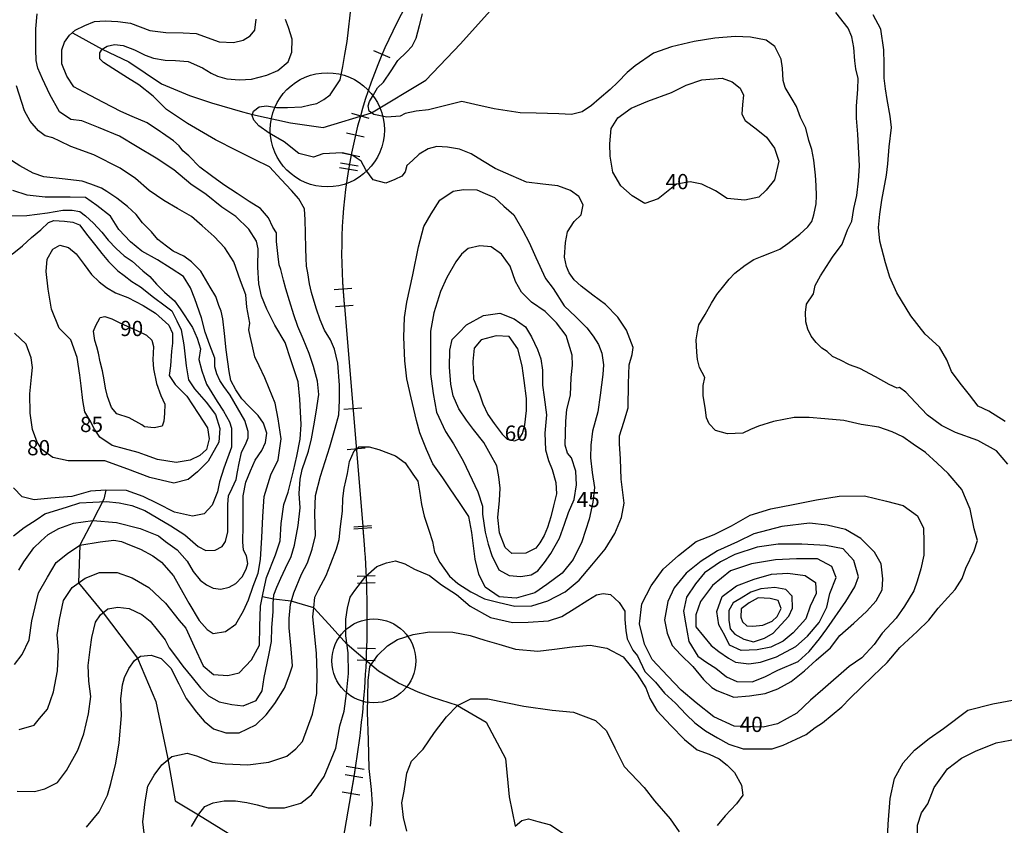
# Model space of a CAD drawing. Extents: x -583 to 16056, y -1656 to 8175.
# Drawn here: x 1462 to 2282, y 2451 to 3122 of the extents above; entities that cross this region are included whole.
import ezdxf

# ---------------------------------------------------------------- set-up
doc = ezdxf.new("R2010")
doc.units = 0
doc.header["$LTSCALE"] = 20
doc.header["$MEASUREMENT"] = 0
doc.layers.get('0').update_dxf_attribs({"linetype": 'CONTINUOUS'})
doc.layers.add('ENTCOC', color=6, linetype='CONTINUOUS')
doc.layers.add('ENTPLINETUYEN', color=1, linetype='CONTINUOUS')
doc.styles.get("Standard").update_dxf_attribs({"font": 'VHARIALN.TTF'})

msp = doc.modelspace()

# ---------------------------------------------------------------- linework, layer by layer
at = {"color": 5, "linetype": 'CONTINUOUS'}
for p, q in [((1828.85, 3101.86), (1858.62, 3134.94, 30)), ((1505.56, 3111.09, 50), (1530.4, 3097.4, 45)), ((1800.09, 3071.61), (1828.85, 3101.86)), ((1530.4, 3097.4, 45), (1552.56, 3086.73)), ((1552.56, 3086.73), (1579.81, 3068.58)), ((1579.81, 3068.58), (1603.27, 3058.75)), ((1754.68, 3044.36, 35), (1800.09, 3071.61)), ((1603.27, 3058.75), (1621.44, 3052.7)), ((1621.44, 3052.7), (1647.18, 3045.13)), ((1647.18, 3045.13), (1655.7, 3043, 40)), ((1714.55, 3032.27), (1754.68, 3044.36, 35)), ((1655.7, 3043, 40), (1687.3, 3036.05)), ((1687.3, 3036.05), (1714.55, 3032.27)), ((1533.45, 2730.33, 75), (1531.73, 2722.64, 70)), ((1531.73, 2722.64, 70), (1522.53, 2705.06, 65)), ((1522.53, 2705.06, 65), (1511.67, 2684.47, 60)), ((1511.67, 2684.47, 60), (1510.79, 2653, 55)), ((1510.79, 2653, 55), (1531.09, 2628.06, 50)), ((1531.09, 2628.06, 50), (1559.8, 2590.23, 45)), ((1559.8, 2590.23, 45), (1575.16, 2554.21)), ((1575.16, 2554.21), (1584.75, 2507.82, 40)), ((1826.5, 2550.87, 25), (1850.46, 2536.96)), ((1850.46, 2536.96), (1866.37, 2506.77)), ((1584.75, 2507.82, 40), (1591.07, 2471.57)), ((1866.37, 2506.77), (1869.55, 2474.98)), ((1591.07, 2471.57), (1610.69, 2460.01, 35)), ((1869.55, 2474.98), (1874.62, 2450.53, 20)), ((1610.69, 2460.01, 35), (1648.32, 2436.6))]:
    msp.add_line(p, q, dxfattribs=at)
for points, elevation in [([(1566.19, 2437.82), (1564.37, 2454.19), (1566.2, 2470.68), (1568.45, 2483.7), (1573.73, 2492.89), (1580.22, 2501.67), (1588.33, 2508.56), (1601.09, 2511.19), (1609.1, 2508.98), (1622.18, 2503.65), (1632.77, 2502.47), (1651.64, 2501.49), (1669.11, 2503.87), (1684.17, 2508.65), (1691.69, 2514.76), (1697.43, 2521.05), (1705.75, 2543.59), (1709.19, 2560.85), (1709.52, 2577.85), (1709.02, 2594.28), (1707.26, 2611.16), (1705.93, 2624.65), (1706.83, 2632.17), (1707.56, 2641.22), (1710.72, 2647.15), (1717.08, 2659.13), (1720.97, 2669.3), (1725.52, 2681.29), (1727.98, 2689.09), (1728.84, 2699.94), (1730.75, 2712.64), (1730.97, 2723.15), (1731.99, 2731.82), (1734.82, 2744.06), (1736.58, 2754.22), (1740.36, 2762.93), (1744.14, 2766.38), (1752.88, 2766.38), (1760.91, 2764.09), (1774.81, 2758.94), (1782.82, 2753.05), (1789.32, 2743.56), (1793.42, 2737.68), (1794.68, 2729.41), (1796.37, 2718.26), (1798.71, 2708.64), (1802.57, 2697.02), (1805.59, 2687.48), (1807.23, 2678.56), (1811.62, 2670.01), (1819.74, 2658.58), (1826.68, 2652.4), (1837.42, 2645.65), (1849.07, 2639.7), (1861.12, 2636.77), (1874.22, 2633.62), (1888.41, 2633.97), (1901.72, 2638.17), (1916.03, 2645.52), (1927.94, 2655.19), (1938.36, 2667.83), (1949.38, 2681.21), (1957.44, 2694.14), (1963.15, 2707.4), (1965.29, 2719.49), (1962.88, 2739.47), (1962.16, 2756.29), (1961.36, 2768.75), (1961.52, 2775.51), (1965.13, 2786.94), (1968.54, 2798.66), (1968.99, 2819.15), (1969.39, 2834.44), (1972.1, 2843.25), (1972.95, 2848.98), (1967.29, 2863.41), (1960.08, 2874.16), (1949.86, 2884.82), (1939.07, 2892.45), (1929.52, 2900.15), (1923.62, 2905.33), (1919.37, 2911.15), (1917.17, 2916.32), (1915.6, 2924.3), (1916.56, 2936.54), (1918.05, 2945.19), (1923.63, 2953.97), (1929.39, 2959.55), (1931.13, 2967.67), (1927.67, 2974.77), (1920.66, 2979.59), (1909.96, 2983.72), (1897.57, 2984.95), (1884.07, 2986.75), (1871.11, 2992.07), (1857.8, 2998.02), (1847.3, 3004.47), (1837.83, 3010.23), (1828.15, 3014.18), (1817.98, 3015.87), (1809.23, 3016.24), (1802.02, 3014.34), (1794.39, 3009.96), (1788.83, 3004.79), (1784.15, 3000.44), (1782.83, 2995.2), (1780.14, 2991.62), (1774.17, 2988.74), (1766.72, 2985.78), (1756.28, 2988.6), (1749.93, 2996.92), (1746.21, 3004.06), (1738.73, 3009.04), (1730.73, 3010.99), (1714.1, 3010.35), (1706.42, 3007.53), (1694.35, 3010.51), (1682.05, 3020.36), (1669.39, 3027.48), (1660.91, 3033.68), (1656.68, 3038.37), (1655.47, 3042.08), (1656.42, 3045.88), (1661.17, 3049.33), (1667.22, 3050.28), (1675.6, 3048.9), (1684.84, 3048.81), (1696.82, 3049.4), (1703.61, 3051.03), (1709.36, 3052.06), (1715.2, 3055.58), (1720.36, 3059.44), (1724.68, 3066), (1728.55, 3071.87), (1730.99, 3082.81), (1732.46, 3092.92), (1734.52, 3103.66), (1738.03, 3135.39)], 40), ([(1461.11, 2531.03), (1473.71, 2534.53), (1478.25, 2540.19), (1484.8, 2547.78), (1489.91, 2562.38), (1493.15, 2579.77), (1493.92, 2597.4), (1492.86, 2609.91), (1494.73, 2622.6), (1498.24, 2638.36), (1505.33, 2649.09), (1516.25, 2656.91), (1528.26, 2661.63), (1542.82, 2661.63), (1555.27, 2657.29), (1569.39, 2649.15), (1583.15, 2636.12), (1594.56, 2621.84), (1600.16, 2615.38), (1607.06, 2600.01), (1614.56, 2583.99), (1623.05, 2576.71), (1635.19, 2575.9), (1644.52, 2578.06), (1654.89, 2588.89), (1661.58, 2601.1), (1661.72, 2616.76), (1662.28, 2633.69), (1664.59, 2644.72), (1667.27, 2657.54), (1674.89, 2676.45), (1678.61, 2688.13), (1679.5, 2702.5), (1681.77, 2718.2), (1685.23, 2728.47), (1689.81, 2746.28), (1692.71, 2758.53), (1695.3, 2772.58), (1696.28, 2784.76), (1695.12, 2806.04), (1693.65, 2820.36), (1687.58, 2838.61), (1682.72, 2853.25), (1674.18, 2867.55), (1667.65, 2880.85), (1663.15, 2891.78), (1660.84, 2902.12), (1659.97, 2915.77), (1660.23, 2931.27), (1658.85, 2937.56), (1652.49, 2947.39), (1641.76, 2958.07), (1630.07, 2965.7), (1616.9, 2976.38), (1604.23, 2985.12), (1590.17, 2997.05), (1575.24, 3006.61), (1559.4, 3016.14), (1544.72, 3024.98), (1527.41, 3032.23), (1513.34, 3037.65), (1504.29, 3038.69), (1494.93, 3045.23), (1486.73, 3059.72), (1480.78, 3072.75), (1476.67, 3081.61), (1475.39, 3087.83), (1475.02, 3097.08), (1475.11, 3114.4), (1476.14, 3126.85)], 55), ([(1604.84, 2450.08), (1610.89, 2460.35), (1615.86, 2466.98), (1622.8, 2469.84), (1632.15, 2471.65), (1641.35, 2471.5), (1650.96, 2470.08), (1659.42, 2468.21), (1668.77, 2465.85), (1682.38, 2465.71), (1695.81, 2469.59), (1704.76, 2476.59), (1715.21, 2491.8), (1725.13, 2515.43), (1728.52, 2534.02), (1732.09, 2546.19), (1734.06, 2561.03), (1735.61, 2577.54), (1735.35, 2594.66), (1733.5, 2608.92), (1733.5, 2622.95), (1734.8, 2632.03), (1737.05, 2641.03), (1740.91, 2646.65), (1750.16, 2658.51), (1759.21, 2666.64), (1767.22, 2669.63), (1774.9, 2671.44), (1782.6, 2668.78), (1790.65, 2664.57), (1802.99, 2659.04), (1813.01, 2651.32), (1825.6, 2643.46), (1836.86, 2633.65), (1853.82, 2624.15), (1872.33, 2620.04), (1885.31, 2620.39), (1902.36, 2621.46), (1913.49, 2625.11), (1923.66, 2631.47), (1935.11, 2638.61), (1942.24, 2643.07), (1947.94, 2644.27), (1953.97, 2643.32), (1961.16, 2636.74), (1965.91, 2629.44), (1965.91, 2622.47), (1966.6, 2613.39), (1967.88, 2606.49), (1972.57, 2597.12), (1976.52, 2592.3), (1982.53, 2579.38), (1991.45, 2570.35), (1998.9, 2561.32), (2008.06, 2552.78), (2016.97, 2543.39), (2024.19, 2536.39), (2032.95, 2529.9), (2043.01, 2523.96), (2052.51, 2518.81), (2064.48, 2514.98), (2078.18, 2514.98), (2088.5, 2514.86), (2097.73, 2517.8), (2108.72, 2522.99), (2117, 2526.89), (2124.44, 2532.72), (2130.43, 2536.52), (2138.73, 2543.22), (2146.75, 2549.72), (2153.63, 2557.06), (2162.4, 2565.79), (2172.84, 2575.73), (2184.34, 2586.66), (2195.09, 2599.3), (2209.34, 2612.63), (2219.23, 2621.89), (2227.04, 2632.08), (2234.97, 2640.8), (2241.12, 2647.56), (2246.88, 2656.59), (2250.1, 2665.15), (2256.91, 2679.62), (2259.59, 2688.23), (2256.91, 2698.12), (2253.71, 2714.3), (2246.66, 2730.73), (2235.19, 2744.06), (2226, 2752.59), (2216.46, 2761.62), (2206.24, 2768.62), (2197.5, 2774.6), (2188.64, 2778.81), (2177.58, 2782.67), (2162.84, 2785.03), (2148.48, 2788.2), (2132.6, 2789.74), (2119.56, 2790.6), (2106.97, 2790.59), (2089.79, 2787.43), (2077.22, 2783.39), (2070.62, 2780.59), (2064.3, 2777.56), (2051.37, 2777.08), (2041.3, 2779.93), (2036.09, 2785.48), (2034.01, 2790.47), (2032.68, 2798.99), (2031.15, 2808.82), (2031.15, 2817.33), (2032.45, 2823.92), (2028.09, 2832.33), (2026.55, 2839.06), (2025.87, 2845.24), (2025.43, 2855.44), (2026.31, 2862.06), (2027.6, 2867.84), (2032.7, 2876.52), (2038.2, 2885.87), (2042.49, 2893.16), (2048.24, 2900.33), (2052.76, 2905.97), (2057.55, 2910.77), (2066.24, 2917.59), (2073.39, 2922.18), (2080.25, 2925.02), (2088.04, 2928.05), (2094.93, 2930.93), (2101.82, 2935.61), (2111.59, 2943.34), (2118.24, 2949.53), (2121.79, 2953.87), (2123.38, 2959.4), (2125.16, 2968.55), (2125.68, 2975.33), (2125.26, 2983.95), (2124.84, 2992.49), (2123.37, 3004.86), (2121.71, 3013.86), (2119.23, 3021.3), (2116.7, 3031.64), (2112.34, 3040.47), (2108.97, 3049.75), (2105.2, 3055.87), (2101.98, 3061.28), (2099.42, 3065.34), (2097.83, 3071.27), (2097.21, 3081.48), (2096.11, 3089), (2090.83, 3099.63), (2083.62, 3104.9), (2070.65, 3107.4), (2057.71, 3108.04), (2040.77, 3106.52), (2023.71, 3103.8), (2004.66, 3099.45), (1989.85, 3094.01), (1974.4, 3083.62), (1967.69, 3078.02), (1960.03, 3069.96), (1953.62, 3063.81), (1944.46, 3055.92), (1938.18, 3050.5), (1930.35, 3045.14), (1921.5, 3042.85), (1910.81, 3043.55), (1892.04, 3044.15), (1878.69, 3044.34), (1857.1, 3047.66), (1840.86, 3051.38), (1830.17, 3053.82), (1817.7, 3050.71), (1802.16, 3046.82), (1791.92, 3045.83), (1782.89, 3043.73), (1778.77, 3041.5), (1767.52, 3040.88), (1756.65, 3043.05), (1752.71, 3045.67), (1751.95, 3050.09), (1753.2, 3053.68), (1756.5, 3059.33), (1759.86, 3065.08), (1764.75, 3069.94), (1771.06, 3079.47), (1776.59, 3087.81), (1783.89, 3094.97), (1788.77, 3099.83), (1792.04, 3106.58), (1794.74, 3117.1), (1797.24, 3126.85)], 35), ([(2285.05, 2751.95), (2275.64, 2762.89), (2260.09, 2771.47), (2241.36, 2778.12), (2229.81, 2783.95), (2218.11, 2792.77), (2208.15, 2803.15), (2199.91, 2811.72), (2194.6, 2815.81), (2192.75, 2815.1), (2186.1, 2818.08), (2174.71, 2824.59), (2161.58, 2831.39), (2153.19, 2834.59), (2145.48, 2838.52), (2139, 2841.51), (2134.48, 2845.63), (2130.09, 2848.43), (2125.33, 2853.28), (2121.04, 2858.45), (2118.26, 2864.14), (2116.65, 2870.28), (2116.43, 2878.11), (2117.14, 2885.19), (2123.03, 2893.69), (2124.36, 2900.65), (2128.96, 2908.65), (2138.79, 2924.2), (2146.82, 2935.08), (2151.52, 2946.94), (2155.03, 2954.3), (2156.65, 2964.81), (2159.11, 2975.65), (2160.47, 2987.78), (2161.35, 3000.32), (2160.02, 3026.7), (2158.9, 3039.86), (2158.9, 3049.79), (2160.11, 3064.12), (2160.39, 3072.85), (2158.48, 3081.07), (2157.49, 3087.77), (2156.81, 3098.87), (2154.98, 3107.67), (2151.88, 3114.74), (2141.68, 3127.83)], 30), ([(2282.84, 2787.29), (2269.04, 2796.02), (2260.27, 2800.27), (2253.05, 2809.46), (2245.24, 2819.4), (2238.1, 2828.98), (2234.29, 2838.68), (2228.05, 2849.25), (2216.08, 2859.99), (2204.06, 2875.37), (2192.46, 2894.38), (2186.69, 2907.59), (2183.16, 2919.41), (2178.42, 2937.44), (2177.27, 2949), (2178.22, 2960.09), (2180.08, 2971.72), (2183.82, 2992.39), (2185.03, 3002.03), (2186.06, 3016.02), (2188.19, 3032.23), (2186.91, 3041.65), (2184.58, 3055.35), (2183.07, 3064.36), (2182.02, 3073.22), (2181.9, 3085.12), (2181.79, 3096.78), (2179.1, 3114.07), (2172.72, 3126.01)], 25), ([(1459.55, 2479.61), (1474.07, 2479.39), (1482.71, 2481.64), (1493.07, 2486.86), (1500.68, 2496.74), (1510.07, 2513.78), (1515.16, 2527.28), (1519.01, 2544.01), (1520.83, 2558.49), (1519.27, 2571.3), (1518.65, 2584.2), (1520.33, 2597.43), (1521.63, 2607.62), (1524.75, 2620.26), (1528.95, 2626.32), (1535.06, 2631.29), (1543.31, 2632.71), (1552.81, 2631.74), (1563.33, 2626.74), (1570.49, 2621.09), (1576.22, 2613.82), (1582.76, 2605.53), (1586.33, 2598.9), (1591.42, 2591.94), (1597.51, 2583.62), (1605.32, 2574.3), (1612.41, 2565.69), (1619.08, 2558.89), (1627.98, 2554.03), (1638.3, 2551.65), (1647.95, 2550.6), (1658.64, 2555.15), (1663.73, 2563.21), (1665.35, 2574.29), (1669.11, 2592.95), (1671.39, 2604.24), (1671.79, 2615.87), (1672.92, 2628.93), (1672.92, 2635.83), (1673.43, 2643.07), (1675.86, 2649.36), (1679.37, 2657.06), (1683.1, 2665.27), (1687.97, 2675.08), (1690.76, 2684.55), (1693.81, 2700.9), (1695.45, 2715.57), (1694.57, 2727.35), (1695.22, 2739.38), (1697.08, 2747.31), (1702.38, 2762.57), (1704.73, 2772.83), (1706.7, 2783.7), (1708.79, 2795.24), (1710.89, 2809.78), (1709.74, 2820.97), (1706.42, 2833.12), (1702.94, 2844), (1697.77, 2856.25), (1693.46, 2866.58), (1690.21, 2876.28), (1686.58, 2887.79), (1683.4, 2897.86), (1681.58, 2904.93), (1679.19, 2913.9), (1677.93, 2917.69), (1677.15, 2924.69), (1675.64, 2937.32), (1675.53, 2944.41), (1672.63, 2949.18), (1668.96, 2956.91), (1662.39, 2964.82), (1652.98, 2970.46), (1642.92, 2977.11), (1631.81, 2984.46), (1621.58, 2992), (1611.72, 2999.27), (1602.57, 3008.44), (1597.58, 3012.78), (1594.51, 3017), (1589.88, 3020.95), (1580.56, 3027.42), (1579, 3028.49), (1567.89, 3036.14), (1555.25, 3041.45), (1545.83, 3045.42), (1531.6, 3052.85), (1515.09, 3061.58), (1506.74, 3066.08), (1500.88, 3075), (1496.88, 3085.25), (1496.65, 3096.79), (1498.93, 3103.1), (1503.12, 3108.92), (1508, 3113.27), (1515.87, 3117.1), (1524.04, 3120.5), (1532.77, 3121.02), (1543.34, 3120.34), (1554.05, 3118.91), (1570.07, 3112.78), (1583.36, 3111.39), (1597.97, 3110.93), (1608.82, 3110.52), (1627.78, 3103.51), (1639.82, 3102.93), (1647.94, 3104.96), (1653.74, 3108.58), (1657.65, 3113.22), (1658.8, 3122.29)], 50), ([(1517.21, 2449.61), (1527.93, 2462.33), (1534.78, 2476.17), (1537.56, 2485.88), (1541.77, 2502.99), (1544.53, 2519.79), (1546.58, 2542.75), (1546, 2556.39), (1547.45, 2568.06), (1549.1, 2574.29), (1552.58, 2581.83), (1557.23, 2588.33), (1562.37, 2592.14), (1571.15, 2592.87), (1579.5, 2589.94), (1587.54, 2581.92), (1594.13, 2569.07), (1600.37, 2556.91), (1608.92, 2545.37), (1615.43, 2537.77), (1623.13, 2531.43), (1633.41, 2528.14), (1644.64, 2528.14), (1658.47, 2534.75), (1666.99, 2543.17), (1674.18, 2552.59), (1682.3, 2565.5), (1686.22, 2575.54), (1688.89, 2584.03), (1687.84, 2598.02), (1686.18, 2615.74), (1686.21, 2623.41), (1687.19, 2635.29), (1690, 2644.72), (1696.53, 2660.32), (1701.34, 2669.76), (1705.24, 2681.09), (1708.25, 2692.43), (1707.59, 2710.89), (1708.25, 2725.89), (1712.24, 2741.77), (1720.07, 2766.23), (1724.55, 2781.94), (1727.67, 2792.92), (1728.11, 2804.88), (1728.11, 2817.64), (1726.64, 2835.9), (1724.02, 2847.49), (1720.54, 2855.26), (1715.67, 2863.3), (1712.09, 2871.96), (1708.94, 2880.85), (1706.27, 2889.98), (1704.74, 2894.67), (1703.21, 2901.92), (1701.67, 2911.27), (1700.76, 2916.83), (1700.3, 2923.33), (1699.94, 2931.48), (1699.73, 2944.24), (1699.48, 2955.38), (1698.92, 2964.49), (1694.28, 2972.77), (1688.16, 2979.66), (1679.44, 2989), (1669.67, 2999.46), (1657.17, 3005.56), (1642.36, 3013.09), (1624.89, 3021.96), (1601.61, 3035.6), (1584.1, 3047.1), (1572.95, 3058.17), (1560.91, 3067.74), (1551.53, 3073.62), (1539.34, 3081.27), (1531.51, 3086.2), (1528.38, 3089.22), (1528.33, 3094.32), (1530.4, 3097.4), (1534.5, 3100), (1540.77, 3101.33), (1547.79, 3100.48), (1557.44, 3096.69), (1566.1, 3092.4), (1573.11, 3089.84), (1582.75, 3088.18), (1591.6, 3087.88), (1602.15, 3087.22), (1614.02, 3081.9), (1621.28, 3077.35), (1626.56, 3074.83), (1634.23, 3072.8), (1644.72, 3071.76), (1654.82, 3072.3), (1667.68, 3075.64), (1676.67, 3079.58), (1685.22, 3086.81), (1688.47, 3094.92), (1688.62, 3105.62), (1685.75, 3115.36), (1683.11, 3122.06)], 45), ([(1953.67, 3008.4), (1953.24, 3018.6), (1954.45, 3031.43), (1960.03, 3040.15), (1971.18, 3048.39), (1985, 3053.96), (2004.63, 3061.22), (2016.99, 3067.52), (2029.96, 3071.8), (2046.98, 3073.33), (2055.39, 3070.27), (2062.08, 3064.92), (2064.75, 3059), (2063.8, 3051.17), (2063.22, 3043.34), (2066.09, 3037.99), (2075.27, 3030.93), (2083.88, 3024.18), (2090.51, 3014.84), (2094.17, 3004.24), (2090.69, 2988.59), (2083.64, 2979.85), (2077.45, 2974.08), (2065.91, 2971.74), (2051.27, 2973.02), (2041.37, 2979.44), (2029.94, 2985.01), (2020.39, 2986.84), (2008.94, 2985.12), (2002.08, 2979.31), (1993.58, 2972.9), (1982.55, 2968.82), (1971.96, 2975.17), (1962.5, 2983.63), (1955.83, 2995.05), (1953.67, 3008.4)], 40), ([(1457.36, 2585.19), (1463.59, 2593.41), (1469.59, 2605.61), (1471.82, 2621.45), (1477.45, 2644.62), (1484.8, 2657.83), (1491.93, 2670), (1501.38, 2677.55), (1511.67, 2684.47), (1528.67, 2687.2), (1540.05, 2688.53), (1546.52, 2687.43), (1553.02, 2684.6), (1562.29, 2681.07), (1572.56, 2675.43), (1579.86, 2670.15), (1589.89, 2658.91), (1597.66, 2644.99), (1602.62, 2636.1), (1611.17, 2621.79), (1617.85, 2614.21), (1622.99, 2611), (1633.27, 2612.42), (1641.81, 2618.59), (1648.09, 2629.83), (1652.21, 2638.98), (1656.16, 2650.41), (1660.22, 2661.08), (1662.34, 2672.54), (1663.33, 2690.83), (1664.12, 2708.24), (1665.3, 2725.06), (1670.85, 2742.98), (1677.04, 2755.5), (1679.59, 2772.94), (1677.06, 2789.51), (1674.57, 2802.61), (1669.46, 2814.86), (1665.8, 2823.63), (1661.11, 2833.71), (1657.66, 2841.11), (1655.39, 2851.19), (1653.57, 2858.51), (1652.62, 2863.79), (1653.3, 2869.29), (1650.99, 2882.52), (1650.17, 2892.92), (1645.51, 2904.54), (1639.98, 2920.32), (1632.62, 2931.88), (1623.57, 2941.37), (1613.75, 2950.24), (1604.82, 2957.96), (1593.28, 2964.86), (1581.74, 2971.28), (1569.54, 2979.58), (1558.15, 2989.76), (1545.28, 2998.2), (1523.46, 3009.3), (1504.28, 3016.32), (1495.16, 3020.7), (1489.19, 3023.58), (1482.86, 3025.18), (1477.32, 3029.36), (1470.43, 3037.44), (1465.65, 3046.06), (1459.06, 3066.84)], 60), ([(1460.92, 2663.66), (1465.17, 2670.6), (1473.36, 2682.29), (1479.31, 2687.86), (1485.47, 2693.34), (1494.23, 2698.34), (1506.37, 2702.84), (1522.53, 2705.06), (1542.19, 2703.28), (1562.11, 2698.3), (1577.25, 2692.13), (1583.2, 2687.55), (1592.94, 2680.6), (1601.14, 2671.14), (1606.15, 2662.53), (1612.13, 2655.3), (1617.28, 2651.41), (1622.98, 2648.63), (1629.11, 2647.93), (1636.06, 2649.46), (1641.76, 2652.52), (1646.91, 2658.08), (1650.39, 2664.47), (1651.68, 2669.09), (1650.59, 2675.56), (1648.13, 2680.13), (1647.52, 2687.22), (1647.79, 2700.52), (1647.79, 2712.57), (1647.94, 2725.39), (1650.14, 2736.76), (1653.98, 2746.44), (1657.98, 2755.19), (1663.36, 2763.18), (1666.46, 2769.77), (1667.61, 2777.8), (1664.8, 2786.1), (1660.3, 2792.39), (1652.22, 2800.54), (1646.77, 2806.29), (1641.73, 2813.82), (1637.57, 2821.44), (1636.1, 2828.94), (1633.66, 2847.18), (1632.31, 2860.69), (1630.95, 2872.73), (1629.49, 2879.22), (1627.66, 2883.96), (1624.98, 2891.53), (1620.47, 2899.11), (1612.47, 2912.64), (1604.82, 2920.29), (1598.42, 2925.01), (1589.5, 2929.08), (1583.85, 2933.41), (1576.84, 2938.85), (1571.38, 2945.35), (1564.1, 2952.87), (1558.66, 2959.67), (1551.51, 2966.4), (1542.46, 2973.43), (1534.21, 2978.78), (1529.68, 2981.71), (1520.87, 2985.03), (1513.67, 2987.49), (1497.04, 2989.3), (1481.7, 2990.98), (1472.99, 2994.01), (1461.73, 3000.16), (1451.66, 3006.71)], 65), ([(1456.56, 2692.2), (1465.33, 2699.09), (1476.17, 2706.16), (1482.64, 2710.38), (1501.58, 2716.46), (1511.74, 2719.72), (1522.46, 2720.19), (1533.79, 2720.84), (1544.64, 2719.75), (1555.22, 2717.39), (1566.04, 2713.42), (1587.62, 2700.55), (1599.12, 2693.06), (1610.46, 2683.45), (1616.78, 2680.11), (1624.46, 2680.2), (1630.32, 2683.45), (1633.04, 2687.6), (1635.04, 2695.58), (1635.04, 2701.33), (1635.19, 2712.01), (1635.17, 2718.38), (1635.74, 2725.46), (1638.56, 2731.85), (1641.89, 2739.07), (1643.21, 2745.55), (1644.64, 2752.6), (1646.48, 2761.61), (1650.28, 2769.62), (1652.15, 2773.72), (1651.98, 2779.15), (1649.31, 2788.19), (1643.25, 2798.7), (1637.16, 2809.24), (1631.87, 2816.61), (1628.46, 2821.39), (1626.02, 2827.13), (1624.13, 2832.94), (1624.13, 2840.2), (1620.07, 2850.92), (1616.11, 2861.72), (1613.21, 2873.75), (1607.69, 2889.4), (1604.08, 2898.6), (1598.11, 2908.24), (1587.99, 2914.82), (1576.47, 2921.87), (1563.34, 2929.07), (1553.93, 2936.95), (1544.2, 2947.3), (1537.31, 2958.31), (1525.98, 2967.2), (1516.52, 2973.95), (1503.75, 2974.03), (1482.81, 2974.17), (1467.84, 2975.79), (1455.98, 2979.83)], 70), ([(1828.75, 2719.25), (1819.91, 2732.03), (1814.13, 2740.36), (1805.98, 2752.22), (1800.6, 2764.21), (1795.18, 2777.95), (1792.35, 2788.23), (1787.78, 2807.14), (1784.15, 2822.97), (1782.52, 2837.95), (1781.75, 2857.54), (1782.25, 2873.89), (1784.25, 2886.75), (1789.23, 2909.55), (1793.84, 2932.9), (1798.53, 2949.69), (1804.44, 2960.15), (1811.84, 2971.64), (1822.72, 2979.09), (1831.48, 2980.41), (1842.52, 2980.13), (1849.45, 2977.3), (1857.38, 2973.77), (1865.16, 2966.7), (1873.37, 2959.35), (1881.01, 2946.34), (1886.07, 2936.32), (1891.79, 2924.01), (1899.83, 2906.4), (1906.15, 2898.08), (1915.4, 2883.8), (1925.03, 2874.4), (1934.22, 2865.45), (1939.45, 2858.54), (1943.87, 2851.37), (1946.71, 2844.22), (1948.1, 2834.62), (1947.64, 2826.44), (1945.33, 2809.43), (1943.43, 2795.44), (1939, 2779.21), (1937.46, 2767.76), (1937.24, 2757.18), (1938.78, 2744.85), (1940.48, 2732.54), (1939.3, 2720.25), (1936.06, 2706.14), (1929.97, 2687.07), (1922.78, 2672.42), (1913.65, 2661.09), (1900.97, 2651.61), (1890.92, 2644.75), (1875.24, 2640.35), (1861.28, 2641.33), (1849.53, 2649.36), (1844.2, 2660.36), (1841.1, 2672.9), (1838.47, 2695.01), (1835.83, 2708.42), (1828.75, 2719.25)], 45), ([(1453.91, 2958.73), (1467.67, 2958.96), (1484.93, 2961.05), (1497.49, 2963.34), (1505.51, 2963.23), (1511.65, 2962.22), (1516.46, 2958.5), (1523.03, 2952.61), (1530.13, 2945.04), (1535.35, 2938.43), (1541.99, 2931.38), (1548.76, 2925.32), (1555.4, 2920.82), (1564.33, 2912.84), (1570, 2908.18), (1575.56, 2901.69), (1582.39, 2895.18), (1590.64, 2887.87), (1595.3, 2881.13), (1605.51, 2865.75), (1609.64, 2856.88), (1612.17, 2847.82), (1610.91, 2839.08), (1613.36, 2829.53), (1617.39, 2818.5), (1626.15, 2804.14), (1631.34, 2796.13), (1636.53, 2787.12), (1638.07, 2781.81), (1638.12, 2766.06), (1631.74, 2748.57), (1628.18, 2737.17), (1626.47, 2728.71), (1621.97, 2717.73), (1615.42, 2710.61), (1605.53, 2708.54), (1590.72, 2711.77), (1576.58, 2719.19), (1564.58, 2724.91), (1550.57, 2730), (1533.45, 2730.33), (1520.53, 2729.29), (1505.05, 2724.95), (1487.48, 2723.69), (1473.68, 2722.27), (1463.61, 2724.55), (1456.63, 2732.18)], 75), ([(1455.5, 2926.83), (1464.06, 2933.54), (1471.45, 2940.69), (1479.35, 2947.07), (1485.73, 2952.99), (1490.15, 2954.84), (1498.85, 2954.26), (1505.8, 2953.21), (1511.37, 2951.02), (1518.55, 2941.95), (1525.14, 2933.75), (1530.2, 2927.37), (1535.61, 2920.54), (1543.55, 2912.83), (1548.65, 2908.96), (1555.15, 2903.97), (1562.21, 2899.62), (1573.16, 2890.97), (1582.99, 2883.65), (1588.55, 2879.52), (1592.62, 2871.23), (1596.25, 2863.83), (1598.52, 2851.11), (1600.4, 2833.82), (1602.4, 2821.99), (1607.25, 2814.72), (1617.04, 2803.48), (1624.72, 2793.18), (1628.36, 2781.47), (1627.64, 2770.1), (1618.74, 2754.5), (1609.93, 2745.48), (1602.03, 2739.16), (1590.07, 2736), (1570.2, 2740.74), (1551.86, 2747.59), (1532.71, 2754.75), (1517.07, 2754.66), (1502.02, 2754.66), (1489.34, 2757.39), (1480.26, 2763.85), (1476.21, 2770.12), (1472.45, 2780.62), (1470.25, 2794.41), (1470.13, 2810.56), (1471.53, 2824.28), (1472.43, 2832.37), (1471.2, 2840.49), (1467.05, 2851.67), (1457.46, 2860.9)], 80), ([(1560.26, 2761.66), (1549.12, 2764.7), (1538.76, 2767.39), (1528.4, 2774.24), (1524.04, 2780.95), (1519.96, 2788.51), (1515.9, 2795.47), (1514.23, 2804.88), (1512.85, 2817.21), (1511.87, 2826.05), (1509.63, 2840.56), (1504.16, 2855.42), (1494.6, 2865.17), (1488.14, 2880.95), (1485.51, 2897.68), (1483.64, 2912.16), (1484.68, 2922.57), (1489.36, 2930.81), (1494.99, 2934.18), (1502.31, 2932.12), (1508.69, 2927.06), (1515.45, 2918.06), (1521.59, 2909.86), (1527.82, 2903.69), (1533.92, 2898.97), (1541.37, 2894.5), (1551.88, 2890.53), (1564.48, 2883.99), (1574.78, 2877.67), (1585.9, 2867.55), (1588.91, 2860.9), (1589.09, 2852.71), (1588.03, 2846.06), (1587.2, 2833.71), (1586.24, 2825.6), (1591.13, 2818.22), (1601.02, 2808.45), (1610.5, 2794.05), (1618.07, 2782.13), (1619.42, 2772.95), (1617.32, 2764.08), (1611.88, 2759.03), (1603.58, 2755.19), (1592.11, 2753.15), (1576.41, 2755.84), (1566.48, 2759.36), (1560.26, 2761.66)], 85), ([(1847.29, 2716.97), (1847.28, 2710.32), (1849.61, 2695.23), (1852.04, 2685.39), (1855.14, 2675.92), (1861.02, 2663.99), (1869.48, 2659.16), (1879.14, 2658.36), (1887.87, 2659.83), (1893.51, 2663.05), (1898.87, 2670.03), (1904.24, 2677.4), (1911.41, 2690.37), (1915.57, 2701.89), (1919.02, 2711.51), (1923.78, 2722.44), (1925.46, 2734.55), (1925.13, 2746), (1921.42, 2757.27), (1917.97, 2760.9), (1916.03, 2767.76), (1916.33, 2778.04), (1916.62, 2787.63), (1917.63, 2797.51), (1920.7, 2809.24), (1921.29, 2824.06), (1922.27, 2834.26), (1921.94, 2842.59), (1917.12, 2858.88), (1909, 2869.65), (1899.37, 2879.04), (1888.2, 2886.66), (1879.89, 2895.04), (1874.66, 2904.02), (1870.19, 2916.58), (1863.15, 2926.76), (1854.45, 2932.86), (1845, 2933.6), (1835.37, 2931.38), (1829.81, 2926.76), (1825, 2920.28), (1817.49, 2907.25), (1812.35, 2895.58), (1806.65, 2877.85), (1803.96, 2862.55), (1804.08, 2844.54), (1804.08, 2827.07), (1806.27, 2810.81), (1808.82, 2795.1), (1816.4, 2779.04), (1823.11, 2768.74), (1831.06, 2754.58), (1836.23, 2744.09), (1843.32, 2728.92), (1847.29, 2716.97)], 50), ([(1563.45, 2784.69), (1552.99, 2790.39), (1542.55, 2793.83), (1538.03, 2799.01), (1534.72, 2808.19), (1533.21, 2815.26), (1532.13, 2822.2), (1530.61, 2829.44), (1528.66, 2837.12), (1527.22, 2844.38), (1525.83, 2849.61), (1524.25, 2854.91), (1523.13, 2862.53), (1525.2, 2867.36), (1526.67, 2870.3), (1528.76, 2874.07), (1532.65, 2874.75), (1538.37, 2872.84), (1544.5, 2869.92), (1551.24, 2866.7), (1559.83, 2862.84), (1567.39, 2859.16), (1571.69, 2855.21), (1573.05, 2849.77), (1572.55, 2838.8), (1573.1, 2831.25), (1575.58, 2819.02), (1579.34, 2809.1), (1582.53, 2801.72), (1582.27, 2794.11), (1581.67, 2787.53), (1580.38, 2783.37), (1573.64, 2782.23), (1565.54, 2783.07), (1563.45, 2784.69)], 90), ([(1862.02, 2731.87), (1861, 2741.36), (1859.23, 2750.47), (1854.04, 2759.84), (1848.49, 2769.84), (1839.82, 2780.81), (1833.84, 2788.44), (1827.45, 2797.93), (1822.73, 2808.64), (1820.83, 2818.34), (1819.73, 2832.52), (1820.05, 2846.78), (1821.94, 2855.77), (1827.6, 2861.2), (1833.93, 2867.76), (1848.21, 2875.74), (1861.65, 2877.7), (1873.56, 2872.94), (1883.08, 2866.09), (1888.1, 2857.96), (1893.23, 2847.37), (1895.91, 2839.44), (1897.16, 2830.12), (1897.15, 2817.52), (1898.73, 2807.52), (1900.65, 2793.06), (1899.17, 2777.57), (1899.64, 2763.68), (1902.26, 2754.97), (1905.36, 2747.55), (1908.4, 2736.7), (1908.8, 2727.11), (1906.55, 2717.26), (1904.31, 2707.9), (1901.43, 2699.2), (1898.58, 2692.42), (1895.05, 2686.46), (1891.66, 2681.85), (1883.43, 2677.67), (1871.82, 2677.54), (1866.15, 2682.39), (1861.43, 2694.66), (1860.08, 2707.33), (1861.57, 2721.71), (1862.02, 2731.87)], 55), ([(1883.89, 2806.49), (1882.01, 2821.51), (1880.33, 2833.86), (1876.69, 2847.86), (1869.55, 2858.05), (1858.74, 2858.58), (1846.09, 2855.48), (1840.36, 2848.33), (1839.17, 2837.36), (1839.88, 2822.82), (1844.89, 2810.42), (1847.52, 2802.07), (1851.82, 2793.25), (1857.07, 2785.86), (1863.79, 2776.8), (1867.79, 2772.8), (1874.14, 2771.39), (1877.91, 2773.04), (1880.73, 2777.51), (1882.61, 2784.68), (1884.02, 2796.67), (1883.89, 2806.49)], 60), ([(2012.71, 2563.82), (2001.57, 2575.44), (1988.7, 2589.28), (1982.18, 2602.1), (1978.18, 2619.07), (1979.97, 2635.5), (1987.68, 2650.51), (1997.74, 2664.42), (2010.71, 2675.79), (2025.27, 2687.51), (2040.39, 2693.35), (2054.7, 2700.6), (2070.42, 2709.46), (2087.56, 2714.69), (2106.06, 2718.4), (2125.63, 2722.21), (2144.45, 2725.25), (2165.55, 2725.51), (2183.86, 2721.19), (2197.66, 2717.41), (2209.67, 2708.72), (2214.67, 2698.63), (2214.9, 2687.22), (2214.9, 2676.03), (2212.43, 2664.62), (2209.45, 2654.58), (2206.6, 2646.28), (2199.01, 2633.55), (2191.81, 2623.55), (2180.42, 2611.12), (2173.71, 2601.85), (2163.33, 2590.57), (2152.78, 2583.46), (2130.89, 2564.25), (2120.64, 2555.25), (2109.23, 2544.67), (2093, 2535.74), (2081.15, 2532.82), (2057.1, 2533.81), (2040.01, 2541.57), (2025.41, 2553.06), (2012.71, 2563.82)], 40), ([(2042.55, 2563.31), (2056.64, 2557.8), (2069.66, 2558.88), (2082.83, 2560.87), (2093.4, 2564.84), (2104.51, 2570.99), (2115.52, 2579.87), (2125.38, 2588.56), (2137.2, 2598.98), (2145.09, 2609.21), (2156.6, 2619.39), (2167.29, 2629.12), (2175.36, 2637.97), (2180.26, 2647.28), (2180.86, 2656.36), (2179.38, 2668.76), (2173.95, 2678.55), (2162.61, 2689.98), (2149.79, 2697.59), (2134.56, 2701.19), (2119.8, 2702.74), (2096.56, 2700.05), (2073.48, 2693.74), (2059.67, 2687.31), (2043.12, 2679.72), (2029.54, 2671.22), (2016.95, 2661), (2006.98, 2648.78), (2001.8, 2637.42), (1998.95, 2622.24), (2001.04, 2611.04), (2005.38, 2600.89), (2012.35, 2593.54), (2022.39, 2583.52), (2031.46, 2572.71), (2038.45, 2565.96), (2042.55, 2563.31)], 45), ([(2041.82, 2582.01), (2050.67, 2574.92), (2059.25, 2570.83), (2071.87, 2570.68), (2082.6, 2574.79), (2093.35, 2580.25), (2110.2, 2587.47), (2119.47, 2595.98), (2128.03, 2606.35), (2134.13, 2614.86), (2150.07, 2637.62), (2157.42, 2649.68), (2160.68, 2658.16), (2156.77, 2671.7), (2147.79, 2681.32), (2133.43, 2684.09), (2113.33, 2685.33), (2093.51, 2685.33), (2076.01, 2682.76), (2057.41, 2676.7), (2045.7, 2670.64), (2032.32, 2661.27), (2024.85, 2652.35), (2017.37, 2641.23), (2014.74, 2629.45), (2016.33, 2619.83), (2019.12, 2604.25), (2026.69, 2591.91), (2034.11, 2586.82), (2041.82, 2582.01)], 50), ([(2037.78, 2600.76), (2044.31, 2595.93), (2052.17, 2590.4), (2058.08, 2587.09), (2069.16, 2585.57), (2078.89, 2586.98), (2092.2, 2591.37), (2108.22, 2599.97), (2118.18, 2608.64), (2127.71, 2620.02), (2134.2, 2632.8), (2136.77, 2644.12), (2141.87, 2657.62), (2138.34, 2666.61), (2126.43, 2673), (2109.01, 2673), (2091.46, 2672.24), (2071.31, 2668.84), (2053.92, 2663), (2038.98, 2650.93), (2029.01, 2637.55), (2024.92, 2626.55), (2025.04, 2616.47), (2037.78, 2600.76)], 55), ([(2044.24, 2618.13), (2042.57, 2629.27), (2047.03, 2641.65), (2058.87, 2650.56), (2073.5, 2656.12), (2087.99, 2660.35), (2101.58, 2661.01), (2116.06, 2659.23), (2124.76, 2653.22), (2125.2, 2644.32), (2120.19, 2633.68), (2116.56, 2623.03), (2106.24, 2611.55), (2097.88, 2604.49), (2087.47, 2599.63), (2076.02, 2597.32), (2062.9, 2596.86), (2053.08, 2601.31), (2049.09, 2609.13), (2044.24, 2618.13)], 60), ([(2064.98, 2606.29), (2073.12, 2603.95), (2082.23, 2606.99), (2089.41, 2611.12), (2096.14, 2618.51), (2102.56, 2625.18), (2105.49, 2631.89), (2105.25, 2641.89), (2100, 2647.5), (2090.96, 2649.09), (2079.12, 2648.11), (2070.94, 2645.43), (2062.76, 2640.43), (2056.2, 2636.42), (2052.63, 2629.94), (2052.63, 2621.89), (2053.73, 2614.69), (2057.39, 2610.3), (2064.98, 2606.29)], 65), ([(2072.59, 2616.89), (2080.8, 2617.85), (2088.62, 2621.27), (2092.87, 2624.97), (2096.16, 2631.69), (2093.69, 2638.4), (2086.83, 2639.91), (2077.1, 2640.59), (2069.56, 2636.48), (2062.84, 2631.41), (2062.56, 2624.56), (2063.94, 2620.73), (2067.5, 2617.16), (2072.59, 2616.89)], 70), ([(1753.93, 2450.57), (1755.51, 2468.89), (1754.89, 2480.94), (1752.77, 2498.42), (1752.18, 2522.28), (1751.35, 2545.19), (1751.96, 2571.77), (1753.38, 2583.29), (1760.15, 2592.9), (1768.01, 2600.75), (1776.51, 2605.76), (1789.58, 2610.19), (1803.02, 2612.35), (1822.67, 2612.13), (1837.1, 2609.15), (1849.27, 2605.46), (1860.82, 2601.98), (1874.89, 2597.83), (1893.46, 2596.18), (1907.35, 2597.96), (1922.1, 2599.85), (1936.87, 2601.1), (1950.75, 2598.58), (1964.37, 2591.52), (1976.25, 2577.14), (1983.36, 2565.56), (1986.59, 2556.77), (1992.6, 2546.66), (2004.09, 2534.24), (2015.49, 2522.59), (2026.19, 2514.05), (2036.12, 2510.55), (2044.5, 2506.47), (2051.2, 2501.34), (2057.17, 2495.23), (2063.13, 2484.75), (2064.15, 2476.33), (2059.02, 2469.14), (2049.39, 2459.15), (2042.94, 2451.09)], 30), ([(1784.29, 2446.36), (1781.37, 2457.83), (1780.01, 2469.91), (1781.98, 2479.73), (1784.12, 2494.55), (1788.25, 2504.52), (1797.85, 2514.68), (1807.35, 2528.41), (1817.33, 2541.41), (1826.5, 2550.87), (1837.55, 2556.62), (1851.62, 2556.62), (1881.84, 2550.47), (1905.34, 2547.08), (1923.21, 2545.47), (1941.42, 2538.42), (1950.67, 2529.79), (1957.58, 2515.8), (1965.28, 2500.21), (1981.92, 2482.67), (1990.65, 2471.61), (2003.77, 2456.51), (2011.09, 2445.88)], 25), ([(2184.42, 2432.81), (2185.36, 2452.07), (2186.83, 2473.47), (2190.69, 2490.05), (2197.83, 2503.16), (2207.36, 2513.85), (2219.52, 2523.52), (2231.4, 2531.92), (2251.67, 2547.19), (2272.41, 2552.33), (2291.83, 2555.85)], 30), ([(2209.41, 2438.06), (2209.65, 2451.34), (2213.16, 2461.65), (2218.32, 2469.07), (2223.59, 2482.74), (2234.78, 2498.08), (2246.26, 2507.03), (2257.94, 2513.05), (2275.32, 2519.88), (2292.64, 2523.11)], 25), ([(1874.62, 2450.53), (1880.13, 2455.29), (1885.48, 2456.54), (1893.49, 2454.42), (1903.97, 2451.48), (1914.93, 2444.11)], 20)]:
    msp.add_lwpolyline(points, dxfattribs=dict(elevation=elevation))
msp.add_lwpolyline([(1826.5, 2550.87), (1805.74, 2557.55), (1793.65, 2561.95), (1777.17, 2569.63), (1760.68, 2579.52), (1743.83, 2593.79), (1734.43, 2601.79), (1719.29, 2618.68), (1706.83, 2632.17), (1687.94, 2637.82), (1673.18, 2639.45), (1663.89, 2641.4)], dxfattribs=at)
at = {"color": 1, "linetype": 'CONTINUOUS'}
for centre, radius in [((1717.96, 3030.21), 47.52), ((1756.76, 2588.09), 34.95)]:
    msp.add_circle(centre, radius, dxfattribs=at)
at = {"layer": 'ENTCOC'}
for p, q in [((1770.46, 3090.05), (1756.66, 3095.94)), ((1752.76, 3039.75), (1738.32, 3043.8)), ((1748.68, 3024.01), (1734.09, 3027.5)), ((1745.16, 3007.82), (1730.44, 3010.71)), ((1743.01, 2995.99), (1728.21, 2998.46)), ((1743.68, 2999.91), (1728.91, 3002.52)), ((1738.52, 2898.1), (1723.56, 2897.03)), ((1739.63, 2884.09), (1724.68, 2882.85)), ((1746.76, 2798.53), (1731.81, 2797.28)), ((1749.54, 2765.12), (1734.59, 2763.87)), ((1754.91, 2700.62), (1739.97, 2699.38)), ((1755.06, 2698.87), (1740.11, 2697.63)), ((1757.74, 2658.92), (1742.75, 2658.26)), ((1757.98, 2652.98), (1742.99, 2652.44)), ((1758.11, 2598.12), (1743.12, 2598.6)), ((1757.73, 2588.05), (1742.74, 2588.71)), ((1748.63, 2497.7), (1733.81, 2500.04)), ((1747.52, 2490.84), (1732.72, 2493.3)), ((1745.02, 2476.16), (1730.24, 2478.72))]:
    msp.add_line(p, q, dxfattribs=at)
at = {"layer": 'ENTPLINETUYEN'}
for points in [[(1787.04, 3139.76, 0.147792), (1730.66, 2903.41), (1730.68, 2903.01), (1730.71, 2902.61), (1730.73, 2902.22), (1730.75, 2901.82), (1730.78, 2901.42), (1730.81, 2901.02), (1730.83, 2900.62), (1730.86, 2900.22), (1730.88, 2899.82), (1730.91, 2899.42), (1730.94, 2899.02), (1730.97, 2898.62), (1730.99, 2898.22), (1731.02, 2897.83), (1731.05, 2897.43), (1731.08, 2897.03), (1731.11, 2896.63), (1731.14, 2896.23), (1731.17, 2895.83), (1731.2, 2895.43), (1731.23, 2895.03), (1731.26, 2894.63), (1731.29, 2894.24), (1731.32, 2893.84), (1731.35, 2893.44), (1731.38, 2893.04), (1731.41, 2892.64), (1731.44, 2892.24), (1731.47, 2891.84), (1731.5, 2891.44), (1731.54, 2891.04), (1731.57, 2890.65), (1731.6, 2890.25), (1731.63, 2889.85), (1731.66, 2889.45), (1731.7, 2889.05), (1731.73, 2888.65), (1731.76, 2888.25), (1731.8, 2887.86), (1731.83, 2887.46), (1731.86, 2887.06), (1731.89, 2886.66), (1731.93, 2886.26), (1731.96, 2885.86), (1731.99, 2885.46), (1732.03, 2885.06), (1732.06, 2884.67), (1732.09, 2884.27), (1732.13, 2883.87), (1732.16, 2883.47)], [(1747.44, 2700), (1747.47, 2699.6), (1747.51, 2699.2), (1747.54, 2698.8), (1747.57, 2698.4), (1747.61, 2698.01), (1747.64, 2697.61), (1747.67, 2697.21), (1747.71, 2696.81), (1747.74, 2696.41), (1747.77, 2696.01), (1747.81, 2695.61), (1747.84, 2695.22), (1747.87, 2694.82), (1747.9, 2694.42), (1747.94, 2694.02), (1747.97, 2693.62), (1748, 2693.22), (1748.03, 2692.82), (1748.07, 2692.42), (1748.1, 2692.03), (1748.13, 2691.63), (1748.16, 2691.23), (1748.2, 2690.83), (1748.23, 2690.43), (1748.26, 2690.03), (1748.29, 2689.63), (1748.32, 2689.23), (1748.36, 2688.84), (1748.39, 2688.44), (1748.42, 2688.04), (1748.45, 2687.64), (1748.48, 2687.24), (1748.51, 2686.84), (1748.54, 2686.44), (1748.57, 2686.04), (1748.6, 2685.65), (1748.64, 2685.25), (1748.67, 2684.85), (1748.7, 2684.45), (1748.73, 2684.05), (1748.76, 2683.65), (1748.79, 2683.25), (1748.82, 2682.85), (1748.84, 2682.45), (1748.87, 2682.06), (1748.9, 2681.66), (1748.93, 2681.26), (1748.96, 2680.86), (1748.99, 2680.46), (1749.02, 2680.06, -0.0574), (1740.95, 2497.16), (1740.89, 2496.77), (1740.82, 2496.37), (1740.76, 2495.98), (1740.7, 2495.58), (1740.63, 2495.19), (1740.57, 2494.79), (1740.5, 2494.4), (1740.44, 2494), (1740.37, 2493.61), (1740.31, 2493.21), (1740.24, 2492.82), (1740.18, 2492.42), (1740.11, 2492.03), (1740.05, 2491.63), (1739.98, 2491.24), (1739.92, 2490.84), (1739.85, 2490.45), (1739.79, 2490.06), (1739.72, 2489.66), (1739.65, 2489.27), (1739.59, 2488.87), (1739.52, 2488.48), (1739.45, 2488.08), (1739.39, 2487.69), (1739.32, 2487.29), (1739.25, 2486.9), (1739.19, 2486.51), (1739.12, 2486.11), (1739.05, 2485.72), (1738.98, 2485.32), (1738.92, 2484.93), (1738.85, 2484.53), (1738.78, 2484.14), (1738.71, 2483.75), (1738.65, 2483.35), (1738.58, 2482.96), (1738.51, 2482.56), (1738.44, 2482.17), (1738.37, 2481.77), (1738.31, 2481.38), (1738.24, 2480.99), (1738.17, 2480.59), (1738.1, 2480.2), (1738.03, 2479.8), (1737.97, 2479.41), (1737.9, 2479.02), (1737.83, 2478.62), (1737.76, 2478.23), (1737.69, 2477.83), (1737.63, 2477.44)]]:
    msp.add_lwpolyline(points, format="xyb", dxfattribs=at)
for points in [[(1732.16, 2883.47), (1747.44, 2700)], [(1737.63, 2477.44), (1575.94, 1542.53)]]:
    msp.add_lwpolyline(points, dxfattribs=at)

# ---------------------------------------------------------------- texts
at = {"color": 1, "char_height": 12.6839, "width": 32.83, "attachment_point": 1}
for s, insert in [('\\fTimes New Roman|b0|i0|c0|p18;40', (1999.81, 2993.46, -325)), ('\\fTimes New Roman|b0|i0|c0|p18;90', (1545.35, 2871.19, -360)), ('\\fTimes New Roman|b0|i0|c0|p18;85', (1511.9, 2791.28, -360)), ('\\fTimes New Roman|b0|i0|c0|p18;60', (1865.77, 2784.05, -325)), ('\\fTimes New Roman|b0|i0|c0|p18;80', (1467.81, 2771.93, -280)), ('\\fTimes New Roman|b0|i0|c0|p18;45', (1925.73, 2728.77, -325)), ('\\fTimes New Roman|b0|i0|c0|p18;40', (2061.57, 2541.59, -285))]:
    msp.add_mtext(s, dxfattribs=dict(at, insert=insert))

doc.saveas('drawing.dxf')
